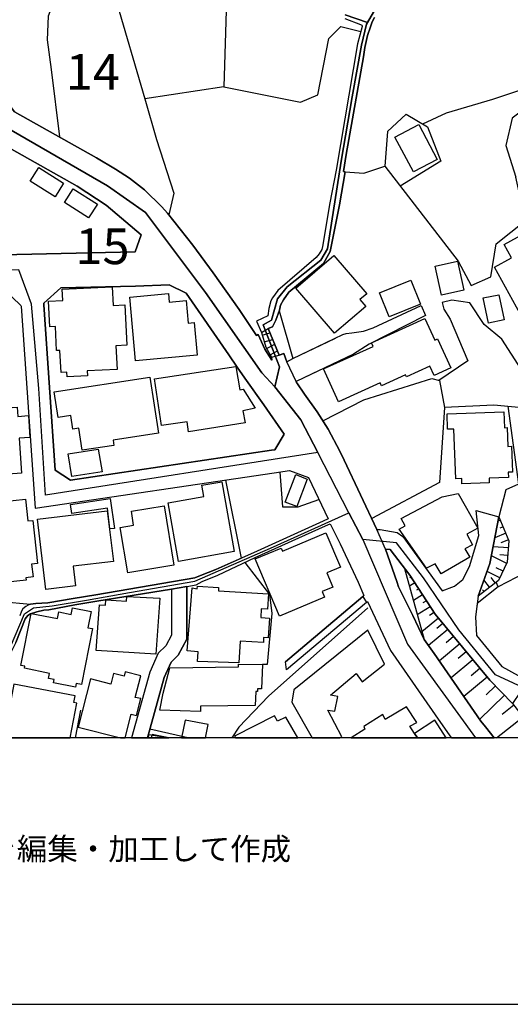
# Model space of a CAD drawing. Extents: x -10 to 410, y -24 to 273.
# Drawn here: x 86 to 130, y -24 to 63 of the extents above; entities that cross this region are included whole.
import ezdxf

# ---------------------------------------------------------------- set-up
doc = ezdxf.new("R2010")
doc.units = 0
doc.linetypes.add('AI9-LType1', pattern=[4.233333, 4.233333])
for name, color, linetype in [('02_GAIKU_POLY', 6, 'Continuous'), ('03_GYOUSEI_POLY', 4, 'Continuous'), ('05_DM_LINE', 7, 'Continuous'), ('06_HOUSE_POLY', 160, 'Continuous'), ('08_ROAD_LINE', 3, 'Continuous'), ('09_ROAD_POLY', 5, 'Continuous'), ('12_KASEN_LINE', 4, 'Continuous'), ('印刷レイアウト', 1, 'Continuous'), ('印刷用フレーム', 1, 'Continuous'), ('背景', 3, 'Continuous')]:
    doc.layers.add(name, color=color, linetype=linetype)
doc.styles.add('STD', font='txt')

msp = doc.modelspace()

# ---------------------------------------------------------------- linework, layer by layer
at = {"layer": '02_GAIKU_POLY', "color": 31, "linetype": 'AI9-LType1'}
for points in [[(115.096334, 63.455214), (117.051426, 62.798923), (116.959614, 62.64665), (116.5338, 60.799045), (115.699915, 56.236361), (114.7408, 50.556776), (113.532777, 42.814613), (112.946939, 41.802789), (109.98209, 39.45909), (109.112031, 38.408336), (108.597333, 36.529381), (107.868696, 36.119415), (109.307195, 32.408358), (108.8912, 30.634823), (107.744672, 31.885048), (102.777878, 38.959207), (97.479149, 46.00615), (94.149981, 48.365351), (85.106089, 53.607408)], [(131.499639, 3.74034), (128.344449, 5.228621), (125.118806, 9.185658), (121.997721, 13.795196), (119.605103, 16.880968), (116.65679, 17.158298), (115.411732, 19.525423), (112.669609, 24.845684), (111.177365, 27.736464), (108.8912, 30.634823), (109.307195, 32.408358), (107.868696, 36.119415), (108.597333, 36.529381), (109.112031, 38.408336), (109.98209, 39.45909), (112.946939, 41.802789), (113.532777, 42.814613), (114.7408, 50.556776), (115.699915, 56.236361), (116.5338, 60.799045), (116.959614, 62.64665), (117.051426, 62.798923), (117.794533, 64.048804)], [(117.794533, 64.048804), (117.051426, 62.798923), (115.096334, 63.455214)], [(85.592364, 7.701166), (86.817095, 10.603659), (87.627554, 11.142817), (89.274999, 11.29888), (92.286701, 11.810821), (96.093359, 12.494328), (101.831683, 13.486515), (108.493808, 16.41209), (115.411732, 19.525423), (112.669609, 24.845684), (88.670557, 21.080195), (88.081618, 30.47876), (87.456677, 37.931879), (86.313078, 40.951161)], [(83.810044, -0.352778), (84.373661, 2.876999), (84.322846, 4.783171), (84.561247, 5.689575), (85.592364, 7.701166), (86.817095, 10.603659), (87.627554, 11.142817), (89.274999, 11.29888), (92.286701, 11.810821), (96.093359, 12.494328), (101.831683, 13.486515), (108.493808, 16.41209), (115.411732, 19.525423), (116.65679, 17.158298), (120.575758, 7.935777), (126.582799, -0.352778)], [(169.214305, -0.352778), (164.634395, 5.205195), (161.209626, 9.888802), (153.382541, 9.564619), (147.314178, 6.720692), (137.949891, 4.744241), (131.499639, 3.74034), (128.344449, 5.228621), (125.118806, 9.185658), (121.997721, 13.795196), (119.605103, 16.880968), (116.65679, 17.158298), (120.575758, 7.935777), (126.582799, -0.352778)], [(101.212944, -0.352778), (97.887393, 0.43167), (97.672074, -0.352778)]]:
    msp.add_lwpolyline(points, dxfattribs=at)
msp.add_lwpolyline([(108.8912, 30.634823), (111.177365, 27.736464), (112.669609, 24.845684), (88.670557, 21.080195), (88.081618, 30.47876), (87.456677, 37.931879), (86.313078, 40.951161), (78.648085, 40.916021), (76.706601, 43.931858), (69.944051, 56.349704), (78.851173, 61.830162), (79.029974, 61.599685), (85.106089, 53.607408), (94.149981, 48.365351), (97.479149, 46.00615), (102.777878, 38.959207), (107.744672, 31.885048), (108.8912, 30.634823)], close=True, dxfattribs=at)
at = {"layer": '03_GYOUSEI_POLY', "color": 122}
msp.add_lwpolyline([(97.696535, -0.352778), (99.461112, -0.352778), (97.772154, -0.064423)], close=True, dxfattribs=at)
at = {"layer": '05_DM_LINE', "color": 253}
for p, q in [((93.972214, 67.931771), (97.4273, 56.037234)), ((104.632373, 64.810514), (104.382431, 57.095912)), ((104.382431, 57.095912), (97.4273, 56.037234)), ((97.4273, 56.037234), (98.462552, 52.462948)), ((115.082726, 49.611442), (116.732065, 49.478806)), ((116.732065, 49.478806), (118.587594, 50.107536)), ((107.707638, 35.42006), (108.307256, 35.775594)), ((109.281874, 33.443609), (108.307256, 35.775594)), ((107.777056, 35.193373), (108.462458, 35.400423)), ((107.957579, 34.595993), (108.702753, 34.822336)), ((108.167558, 34.013772), (108.877592, 34.408236)), ((108.472276, 33.467036), (109.122711, 33.826359)), ((108.59251, 33.255851), (109.281874, 33.443609)), ((104.552447, 22.408279), (105.927384, 15.517744)), ((128.757515, 18.865343), (128.567002, 18.787139)), ((129.002634, 18.291045), (128.712557, 18.170123)), ((120.177333, 17.435628), (123.632419, 12.623174)), ((129.241896, 17.717093), (128.287777, 17.310571)), ((129.472373, 16.420014), (128.132403, 16.521644)), ((129.482019, 17.138661), (128.81212, 16.857541)), ((129.327851, 15.05679), (127.982024, 15.71687)), ((129.422419, 15.75201), (128.71738, 15.806787)), ((120.517192, 14.365359), (120.417628, 14.287155)), ((128.712557, 13.791062), (127.592384, 14.338143)), ((129.002634, 14.380862), (128.406805, 14.669906)), ((121.227226, 13.338032), (120.757487, 13.037275)), ((120.887367, 13.861342), (120.787804, 13.795196)), ((127.822, 12.947358), (127.321944, 13.595725)), ((128.31706, 13.326318), (127.946884, 13.810699)), ((121.901948, 12.287278), (121.102169, 11.771547)), ((121.567084, 12.810588), (121.361929, 12.681741)), ((126.832568, 12.185647), (126.817065, 12.20115)), ((127.327801, 12.568397), (127.196887, 12.732384)), ((122.241806, 11.763968), (121.942083, 11.568631)), ((122.582699, 11.236523), (121.446851, 10.505819)), ((122.922557, 10.712869), (122.517242, 10.451386)), ((123.302379, 10.216775), (121.852166, 9.017537)), ((123.702699, 9.736529), (123.177322, 9.302791)), ((124.137298, 9.212874), (122.43232, 7.802797)), ((125.187191, 7.943357), (123.387301, 6.451286)), ((124.637354, 8.607571), (123.977273, 8.0567)), ((125.757526, 7.25606), (125.037674, 6.662126)), ((126.35215, 6.537069), (124.422552, 4.943368)), ((126.967444, 5.791206), (126.191953, 5.146628)), ((127.612021, 5.013647), (125.547548, 3.306603)), ((128.32774, 4.240224), (127.512286, 3.447507)), ((129.122696, 3.42787), (126.932304, 1.291222)), ((91.322936, -0.352778), (91.787679, 2.115289)), ((129.96261, 2.533179), (128.937177, 1.728749)), ((128.435744, -0.352778), (130.772035, 1.505851))]:
    msp.add_line(p, q, dxfattribs=at)
for points in [[(90.866805, 67.427753), (89.702707, 65.431665), (88.91757, 63.357718), (88.816973, 61.267578), (89.182326, 58.650684), (89.902006, 52.681711)], [(77.097275, 66.427987), (79.111967, 63.791111), (81.321823, 60.916178), (85.571866, 55.396446), (85.932222, 54.9162), (93.167612, 50.837896), (94.842445, 49.830206), (96.087503, 49.037145), (97.401979, 48.013951), (98.927295, 46.521536), (99.417532, 45.970665), (101.667524, 43.138797), (103.462591, 40.705181), (105.752546, 37.463002), (107.277001, 35.162367), (107.412737, 35.256074), (108.017179, 33.970709), (108.632473, 32.978521)], [(129.347316, 65.326245), (129.497694, 65.217036), (129.772096, 64.955208), (130.372748, 64.170071), (130.667649, 63.381144), (130.807175, 62.306619), (130.982014, 60.533428), (131.062112, 59.943628), (131.352189, 58.99037), (132.07187, 57.341892), (132.777081, 56.580181), (129.802413, 54.341903), (129.257399, 51.935848), (130.137276, 49.123272)], [(104.382431, 57.095912), (111.162724, 55.756114), (112.667542, 56.400692), (113.662657, 61.380922), (114.707727, 62.43581), (116.472305, 62.002072)], [(60.787676, 60.123117), (59.087522, 59.20121), (65.597374, 46.127072), (68.427348, 38.892716), (69.797462, 36.021574), (76.472335, 34.162256), (77.832631, 30.240359), (83.272092, 12.248003), (84.812222, 11.685764), (87.361937, 11.451153), (87.821857, 11.50593), (88.88243, 11.568631), (91.102105, 11.966884), (93.122654, 12.267641), (101.837539, 13.791062), (102.327776, 13.986399), (103.687211, 14.517632), (105.927384, 15.517744)], [(121.937088, 53.830306), (124.012413, 54.806646), (128.097263, 56.033445), (132.07187, 57.341892)], [(120.457591, 54.697437), (118.817037, 53.181595), (118.587594, 50.107536), (125.047492, 41.712872)], [(120.457591, 54.697437), (122.347226, 53.591905), (123.526999, 50.541273), (119.942033, 48.341924)], [(74.872605, 49.337901), (78.427426, 42.892817), (78.452748, 42.830116), (80.312066, 42.162112), (80.647102, 42.170036), (84.862004, 42.283379), (96.571883, 42.541073), (97.107079, 44.060704), (94.022168, 46.658306), (91.482099, 48.330211), (84.047583, 52.521514)], [(98.462552, 52.462948), (99.982011, 47.71285), (99.537766, 45.822526)], [(125.047492, 41.712872), (126.191953, 39.572434), (127.92742, 40.345858), (128.406805, 43.25593), (130.97719, 45.310585), (130.137276, 49.123272)], [(124.48198, 38.271566), (123.637415, 38.076229), (123.772118, 37.498142), (124.337458, 36.607585), (125.906871, 32.943381), (123.347338, 31.201196)], [(123.847393, 28.853708), (128.196826, 29.044911), (130.677295, 28.826147), (131.547526, 29.306738), (131.377511, 30.498052), (130.58755, 32.18167), (128.897042, 34.83026), (127.337619, 36.142841), (126.062073, 38.052802), (124.48198, 38.271566)], [(109.267232, 37.337945), (110.486968, 33.146642), (114.222313, 34.943604)], [(107.707638, 35.42006), (108.102273, 34.130905), (108.59251, 33.255851)], [(112.80724, 32.087964), (110.77205, 31.111624), (110.762404, 31.095776), (110.762404, 31.07235), (110.777045, 31.052713), (110.817008, 31.00207), (111.497759, 29.982666), (112.616899, 28.431684), (113.587554, 26.900684), (114.627629, 24.970741), (114.997632, 24.150464), (117.892201, 18.037142)], [(113.111959, 27.646547), (116.722247, 29.486572), (122.712579, 31.377241), (123.412794, 31.181904), (123.852216, 28.826147), (123.397119, 22.181936), (117.432281, 19.005903)], [(129.422419, 28.935701), (130.35225, 22.052745), (130.672472, 21.416092), (131.307231, 20.986488), (132.40191, 20.810788), (137.281887, 21.072271)], [(90.887303, 22.392776), (108.602157, 25.037231), (108.897057, 25.072371)], [(109.327694, 23.115213), (109.566956, 20.060791), (110.957568, 20.052867), (112.757458, 20.705368)], [(130.35225, 22.052745), (129.241896, 21.552862), (128.637282, 19.158176)], [(128.637282, 19.158176), (129.517159, 17.056668), (129.377633, 15.16221), (128.5875, 13.533369), (126.802424, 12.162221)], [(126.802424, 12.162221), (127.852144, 15.05679), (128.637282, 19.158176)], [(118.642198, 16.302881), (119.64231, 13.466878), (119.802334, 12.998001), (121.042569, 10.470679), (122.037684, 8.353668), (122.937199, 7.107576), (127.037724, 1.142738), (127.442006, 0.638721), (128.205439, -0.352778)], [(106.247778, 15.146707), (108.427318, 12.306915), (108.637297, 10.630876), (108.217339, 6.142605), (107.812196, 6.138816)], [(120.327711, 14.615473), (122.037684, 8.353668), (122.937199, 7.107576), (127.037724, 1.142738), (127.442006, 0.638721), (128.205439, -0.352778)], [(120.327711, 14.615473), (120.787804, 14.017749), (123.012302, 10.572309), (127.827856, 4.755954), (129.842376, 2.685796), (130.667649, 1.638832), (131.437111, 0.670071), (132.176084, -0.352778)], [(131.732011, 14.642689), (128.577854, 12.990422), (128.401982, 13.392809)], [(128.577854, 12.990422), (126.717502, 11.517643), (126.571947, 10.353545), (126.662725, 8.677851), (128.90686, 5.951402), (131.177351, 4.681885)]]:
    msp.add_lwpolyline(points, dxfattribs=at)
at = {"layer": '06_HOUSE_POLY', "color": 255}
for points in [[(121.098207, 49.599729), (119.478151, 52.677922), (121.572941, 53.783453), (123.19782, 50.697336), (121.098207, 49.599729)], [(89.528041, 47.404514), (87.332654, 48.771528), (88.082651, 49.978689), (90.278038, 48.607541), (89.528041, 47.404514)], [(92.473253, 45.548985), (90.348318, 46.892573), (91.11778, 48.119371), (93.247711, 46.76786), (92.473253, 45.548985)], [(130.513308, 37.088175), (128.252637, 41.197485), (129.752631, 42.021552), (129.103231, 43.193574), (132.947957, 45.318509), (133.822839, 43.728597), (134.657758, 44.189551), (136.692948, 40.501921), (130.513308, 37.088175)], [(114.152894, 35.357704), (110.73312, 39.341957), (114.08761, 42.228602), (116.992859, 38.849653), (116.39324, 38.334266), (116.91276, 37.732408), (114.152894, 35.357704)], [(123.567996, 38.73252), (123.013336, 41.283268), (124.983069, 41.712872), (125.542552, 39.162123), (123.567996, 38.73252)], [(118.957597, 36.814635), (118.103213, 38.931646), (120.877549, 40.053025), (121.732966, 37.931879), (118.957597, 36.814635)], [(90.572938, 31.513666), (90.553301, 31.943614), (90.047561, 31.912264), (89.952821, 33.853575), (89.652926, 33.838072), (89.547506, 35.966797), (89.04745, 35.94337), (88.938068, 38.193362), (90.19794, 38.251929), (90.152981, 39.24825), (94.553402, 39.46288), (94.632467, 37.806822), (95.678398, 37.857465), (95.848241, 34.318319), (94.877585, 34.267676), (94.983005, 32.162378), (92.36301, 32.033187), (92.382475, 31.599794), (90.572938, 31.513666)], [(96.622698, 32.943381), (96.108001, 38.55682), (99.523124, 38.873079), (99.587547, 38.10379), (101.068077, 38.240215), (101.247739, 36.267554), (101.768121, 36.318541), (102.032876, 33.443609), (96.622698, 32.943381)], [(127.707623, 36.244127), (127.242879, 38.474826), (128.627635, 38.76387), (129.092379, 36.537305), (127.707623, 36.244127)], [(114.492753, 29.318452), (113.17242, 32.209231), (117.547519, 34.209109), (117.412644, 34.509866), (122.117783, 36.662362), (122.983019, 34.767559), (123.233133, 34.877113), (124.402915, 32.318441), (122.933237, 31.642858), (122.553415, 32.466924), (120.483085, 31.517801), (120.40781, 31.681787), (118.297517, 30.716816), (118.167636, 30.99828), (114.492753, 29.318452)], [(101.277884, 26.654359), (101.167641, 27.533203), (98.898012, 27.216943), (98.273071, 31.337967), (105.457646, 32.439708), (105.797504, 30.385053), (106.10808, 30.427772), (107.143159, 28.748288), (106.058298, 28.517811), (106.2731, 27.455344), (101.277884, 26.654359)], [(91.917559, 25.037231), (91.613013, 26.982677), (91.092459, 26.904473), (90.907802, 28.103711), (89.797447, 27.928011), (89.447942, 30.193506), (97.872751, 31.498164), (98.643247, 26.537226), (94.643146, 25.920209), (94.712565, 25.466835), (91.917559, 25.037231)], [(81.693032, 21.904262), (81.638255, 22.67803), (81.377634, 22.658393), (81.042598, 27.599693), (81.693032, 27.642757), (81.603116, 28.982555), (85.26818, 29.232669), (85.297464, 28.783428), (86.193016, 28.841995), (86.247621, 28.029297), (87.167634, 28.091998), (87.297514, 26.177903), (86.342361, 26.115202), (86.558196, 23.009793), (84.18332, 22.842017), (84.237925, 22.072382), (81.693032, 21.904262)], [(125.377532, 22.064459), (125.358067, 22.537126), (124.83269, 22.517833), (124.66767, 26.912397), (124.117833, 26.89276), (124.063056, 28.244271), (129.077737, 28.431684), (129.132514, 27.021606), (129.372637, 27.03332), (129.433271, 25.384842), (129.742813, 25.392765), (129.827734, 23.115213), (129.457731, 23.09971), (129.478229, 22.627043), (127.773079, 22.564686), (127.787721, 22.154376), (125.377532, 22.064459)], [(91.007537, 22.71317), (90.672502, 24.713048), (93.322814, 25.138862), (93.657849, 23.138639), (91.007537, 22.71317)], [(110.832684, 20.080084), (109.813108, 20.466968), (110.742767, 22.884736), (111.742878, 22.498196), (110.832684, 20.080084)], [(100.407825, 15.23249), (99.49763, 20.396688), (102.638352, 20.947559), (102.46248, 21.959039), (104.207593, 22.26393), (105.292626, 16.092041), (100.407825, 15.23249)], [(123.537679, 14.134882), (123.0328, 15.013726), (122.247663, 14.619263), (119.857973, 18.068492), (120.387311, 18.357536), (120.018169, 19.029329), (123.622773, 20.939635), (125.052315, 21.209041), (126.768145, 18.158409), (125.808169, 17.623041), (126.297545, 16.705268), (125.648145, 16.334231), (126.072925, 15.591813), (123.537679, 14.134882)], [(83.962489, 13.240191), (83.933206, 13.490305), (83.277949, 13.412101), (82.792535, 17.974786), (81.693032, 17.857652), (81.452737, 20.13865), (86.927338, 20.717082), (87.127498, 18.802987), (87.558308, 18.85363), (87.983088, 15.053), (87.457711, 14.998223), (87.582595, 13.865476), (86.957655, 13.795196), (86.982977, 13.564719), (83.962489, 13.240191)], [(94.358065, 18.099843), (94.148086, 19.919887), (90.997719, 19.466857), (90.872662, 20.24028), (94.37753, 20.771514), (94.773027, 18.123269), (94.358065, 18.099843)], [(95.938158, 14.208952), (95.268259, 18.228689), (96.44786, 18.427816), (96.242877, 19.65427), (99.13245, 20.134861), (100.002509, 14.88488), (95.938158, 14.208952)], [(88.712587, 12.763734), (87.967413, 18.963184), (94.122765, 19.705257), (94.657788, 15.23249), (91.107962, 14.802886), (91.313117, 13.080339), (88.712587, 12.763734)], [(109.308229, 10.39282), (107.167619, 15.447464), (109.447928, 16.41209), (109.567989, 16.123047), (113.377576, 17.740519), (114.662769, 14.70918), (113.482996, 14.208952), (114.007511, 12.966995), (113.063211, 12.568397), (113.273017, 12.072304), (109.308229, 10.39282)], [(105.722229, 6.287299), (102.072839, 6.392719), (102.122621, 7.251926), (101.152999, 7.33013), (101.592421, 12.885002), (102.058198, 12.814722), (102.072839, 13.048988), (103.933191, 12.939434), (103.912693, 12.619385), (108.337573, 12.357558), (108.257475, 11.021549), (107.697819, 11.056689), (107.653033, 10.283266), (108.412676, 10.232623), (108.30829, 8.494227), (107.902974, 8.513864), (107.877653, 8.072548), (105.832644, 8.193471), (105.722229, 6.287299)], [(98.402951, 7.052799), (93.143152, 7.369404), (93.433229, 11.408434), (93.973248, 11.36916), (94.002531, 11.838037), (95.813101, 11.709191), (95.848241, 12.135004), (98.757452, 11.99031), (98.402951, 7.052799)], [(91.313117, 4.127224), (89.393165, 4.509975), (89.452766, 4.799018), (88.95271, 4.904438), (89.042627, 5.334041), (86.817957, 5.802919), (86.853097, 5.982408), (86.502558, 6.052688), (87.417575, 10.627086), (89.747666, 10.177846), (89.862904, 10.77178), (90.933295, 10.556806), (91.052323, 11.146606), (92.69305, 10.822423), (92.402973, 9.377205), (92.817935, 9.299002), (91.837461, 4.373204), (91.37754, 4.463121), (91.313117, 4.127224)], [(113.557237, 2.107709), (114.172531, 2.009869), (114.442971, 3.299023), (113.787714, 3.439583), (116.058204, 5.334041), (116.572902, 4.599891), (118.552454, 6.162242), (117.087599, 9.154308), (110.558282, 3.892613), (110.377587, 2.806719), (112.166969, -0.352778), (114.604719, -0.352778), (114.80729, -0.236334)], [(102.342418, 1.998155), (98.74281, 2.091862), (99.058209, 3.615283), (99.637329, 5.838059), (105.692946, 5.927976), (105.692946, 6.173956), (107.813057, 6.138816), (107.722279, 3.978741), (107.353137, 3.974607), (107.353137, 3.748264), (107.2174, 3.74413), (107.162796, 2.509752), (102.337595, 2.45532), (102.342418, 1.998155)], [(96.697974, 1.646756), (97.077795, 3.123324), (96.592381, 3.224609), (97.082619, 5.126991), (95.697862, 5.482525), (95.603122, 5.107699), (94.677425, 5.349889), (94.438163, 4.408344), (92.632416, 4.873088), (91.54256, 0.603581), (95.288068, -0.352778), (95.697518, -0.352778), (96.233058, 1.748041)], [(91.17738, 2.783293), (91.287796, 3.35759), (85.893121, 4.388707), (85.052345, -0.001723), (85.482982, -0.079926), (85.430961, -0.352778), (90.865771, -0.352778), (91.442997, 2.73265)], [(120.79745, 0.697287), (121.417567, 1.017681), (120.487908, 2.392619), (118.627557, 1.283298), (118.402936, 1.732539), (116.733099, 0.662147), (116.832662, 0.439594), (115.62395, -0.352778), (121.47734, -0.352778), (121.212584, 0.056844)], [(100.97816, 1.228521), (100.676714, -0.352778), (102.79252, -0.352778), (103.023169, 0.837847)], [(109.117887, 1.127235), (108.867773, 1.591979), (105.342407, -0.185346), (105.426984, -0.352778), (110.903825, -0.352778), (109.853071, 1.498272)], [(121.212584, 0.056844), (121.47734, -0.352778), (123.994154, -0.352778), (122.978196, 1.209229)], [(97.998153, -0.352778), (99.538283, -0.352778), (98.068088, -0.033073)]]:
    msp.add_lwpolyline(points, close=True, dxfattribs=at)
at = {"layer": '08_ROAD_LINE', "color": 253}
for p, q in [((121.787743, 37.806822), (122.156885, 36.916265)), ((108.307256, 35.775594), (109.281874, 33.443609)), ((126.637404, 19.72076), (128.637282, 19.158176)), ((116.651967, 12.146718), (109.821893, 6.373082)), ((116.972361, 11.595847), (109.906814, 5.669938)), ((109.906814, 5.669938), (109.821893, 6.373082))]:
    msp.add_line(p, q, dxfattribs=at)
for points in [[(108.59251, 33.255851), (108.632473, 32.978521), (108.017179, 33.970709), (107.412737, 35.256074), (107.277001, 35.162367), (105.752546, 37.463002), (103.462591, 40.705181), (101.667524, 43.138797), (99.417532, 45.970665), (98.927295, 46.521536), (97.401979, 48.013951), (96.087503, 49.037145), (94.842445, 49.830206), (93.167612, 50.837896), (85.932222, 54.9162), (85.571866, 55.396446), (81.321823, 60.916178), (79.111967, 63.791111), (75.542676, 68.470928)], [(115.057232, 63.138954), (116.441988, 62.623223), (116.562222, 62.537096), (116.587543, 62.482663), (116.592367, 62.443389), (116.162763, 60.888962), (114.292593, 49.748212), (113.741895, 46.865356), (113.082676, 43.01374), (113.017219, 42.751912), (112.797422, 42.380876), (112.537661, 42.060826), (109.151994, 39.123193), (108.677432, 38.490329), (108.547552, 38.228502), (108.366857, 37.541206), (108.281935, 36.892839), (107.267182, 36.416037), (107.707638, 35.42006)], [(117.672576, 63.220947), (117.467421, 62.841987), (117.312219, 62.392746), (117.057282, 61.646539), (116.821982, 60.568568), (116.702782, 59.767584), (115.187112, 51.146577), (114.932175, 49.638658), (115.082726, 49.611442), (114.577847, 46.70516), (113.762393, 42.572423), (113.192057, 41.521669), (110.116793, 38.998136), (109.656873, 38.326343), (109.392289, 37.841962), (109.287731, 37.388932), (108.986974, 36.517668), (108.672437, 35.931657), (108.307256, 35.775594)], [(84.047583, 52.521514), (91.482099, 48.330211), (94.022168, 46.658306), (97.107079, 44.060704), (96.571883, 42.541073), (84.862004, 42.283379), (80.647102, 42.170036), (80.312066, 42.162112), (78.452748, 42.830116), (78.427426, 42.892817), (74.872605, 49.337901)], [(85.012382, 39.240327), (86.512377, 37.810612), (86.537698, 37.740332), (87.757434, 19.919887), (108.82781, 23.037354), (110.192068, 23.263696), (111.842441, 22.630832), (113.582731, 18.978687), (113.156917, 18.767847), (106.997776, 15.990411), (103.687211, 14.517632), (102.327776, 13.986399), (101.837539, 13.791062), (93.122654, 12.267641), (91.102105, 11.966884), (88.88243, 11.568631), (87.821857, 11.50593), (87.361937, 11.451153), (87.156954, 11.377083), (86.932334, 11.252026), (86.677397, 11.037397), (86.566981, 10.837926), (86.401961, 10.420036)], [(108.897057, 25.072371), (109.712511, 26.466946), (107.912793, 29.037332), (106.247778, 31.396533), (105.577707, 32.373218), (104.837528, 33.455322), (101.062221, 38.908219), (99.587547, 39.623077), (96.622698, 39.53316), (90.027063, 39.377097), (88.542571, 38.017662), (88.542571, 37.880892), (89.517189, 23.295047), (90.887303, 22.392776)], [(109.952806, 32.830037), (110.486968, 33.146642), (114.87757, 35.256074), (115.167647, 35.35357), (115.667703, 35.408347), (116.707605, 35.540983), (117.542524, 35.83795), (121.787743, 37.806822)], [(122.156885, 36.916265), (117.202837, 34.400656), (115.827728, 33.525602), (110.77205, 31.111624), (110.762404, 31.095776)], [(107.707638, 35.42006), (108.102273, 34.130905), (108.59251, 33.255851)], [(109.281874, 33.443609), (109.682194, 33.576245), (109.952806, 32.830037)], [(110.762404, 31.095776), (110.762404, 31.07235), (110.777045, 31.052713), (110.817008, 31.00207), (111.497759, 29.982666), (112.616899, 28.431684), (113.587554, 26.900684), (114.627629, 24.970741), (114.997632, 24.150464), (117.892201, 18.037142)], [(90.887303, 22.392776), (108.602157, 25.037231), (108.897057, 25.072371)], [(117.892201, 18.037142), (118.162641, 18.060569), (119.667631, 17.794952), (120.177333, 17.435628), (123.632419, 12.623174), (124.722275, 13.041064), (125.457631, 13.627075), (126.05725, 14.767746), (126.862024, 17.525545), (126.637404, 19.72076)], [(128.637282, 19.158176), (127.852144, 15.05679), (126.802424, 12.162221), (126.571947, 10.353545), (126.662725, 8.677851), (128.90686, 5.951402), (131.177351, 4.681885)], [(101.127505, 13.017638), (101.942098, 13.150618), (102.49762, 13.463089), (103.866873, 14.025673), (107.14712, 15.568387), (113.357077, 18.361325), (113.772039, 18.552873), (114.651917, 16.771758), (116.222363, 13.396598), (116.74774, 12.228711), (116.651967, 12.146718)], [(118.642198, 16.302881), (119.057332, 16.267741), (120.787804, 14.017749), (123.012302, 10.572309), (127.827856, 4.755954), (129.842376, 2.685796)], [(118.642198, 16.302881), (119.64231, 13.466878), (119.802334, 12.998001), (121.042569, 10.470679), (122.037684, 8.353668), (122.937199, 7.107576), (127.037724, 1.142738), (127.442006, 0.638721), (128.205439, -0.352778)], [(99.777028, 12.795085), (93.196895, 11.720904), (91.27212, 11.388797), (88.967352, 10.970907), (88.542571, 10.919919), (87.92745, 10.787283), (87.347295, 10.615373), (87.107, 10.447252), (86.892198, 10.169922), (86.071921, 8.060834), (85.107122, 6.146739), (84.752622, 5.435672), (84.61189, 4.927865), (84.587602, 4.740451), (85.547578, 4.455197), (84.787762, 1.658469), (84.393987, -0.352778)], [(99.777028, 12.795085), (99.772032, 8.720915), (99.272149, 7.775581), (98.616892, 7.127214), (97.861899, 5.443595), (96.271471, -0.352778)], [(101.127505, 13.017638), (101.122682, 8.380884), (100.372685, 6.967017), (99.747744, 6.342076), (99.137273, 4.986431), (97.672074, -0.352778)], [(116.972361, 11.595847), (117.067101, 11.67784), (119.087477, 7.36527), (119.557216, 6.7014), (123.026944, 1.705322), (124.312137, -0.15813), (124.459414, -0.352778)]]:
    msp.add_lwpolyline(points, dxfattribs=at)
at = {"layer": '09_ROAD_POLY', "color": 7}
for points in [[(115.057232, 63.138954), (116.441988, 62.623223), (116.562222, 62.537096), (116.587543, 62.482663), (116.592367, 62.443389), (116.162763, 60.888962), (114.292593, 49.748212), (113.741895, 46.865356), (113.082676, 43.01374), (113.017219, 42.751912), (112.797422, 42.380876), (112.537661, 42.060826), (109.151994, 39.123193), (108.677432, 38.490329), (108.547552, 38.228502), (108.366857, 37.541206), (108.281935, 36.892839), (107.267182, 36.416037), (107.707638, 35.42006), (108.102273, 34.130905), (108.59251, 33.255851), (108.632473, 32.978521), (108.017179, 33.970709), (107.412737, 35.256074), (107.277001, 35.162367), (105.752546, 37.463002), (103.462591, 40.705181), (101.667524, 43.138797), (99.417532, 45.970665), (98.927295, 46.521536), (97.401979, 48.013951), (96.087503, 49.037145), (94.842445, 49.830206), (93.167612, 50.837896), (85.932222, 54.9162)], [(86.071921, 8.060834), (86.892198, 10.169922), (87.107, 10.447252), (87.347295, 10.615373), (87.92745, 10.787283), (88.542571, 10.919919), (88.967352, 10.970907), (91.27212, 11.388797), (93.196895, 11.720904), (99.777028, 12.795085), (101.127505, 13.017638), (101.942098, 13.150618), (102.49762, 13.463089), (103.866873, 14.025673), (107.14712, 15.568387), (113.357077, 18.361325), (113.772039, 18.552873), (114.651917, 16.771758), (116.222363, 13.396598), (116.74774, 12.228711), (116.653, 12.146718), (116.972361, 11.595847), (117.067101, 11.67784), (119.087477, 7.36527), (119.557216, 6.7014), (123.026944, 1.705322), (124.312137, -0.15813), (124.459414, -0.352778), (128.205439, -0.352778), (127.442006, 0.638721), (127.037724, 1.142738), (122.937199, 7.107576), (122.037684, 8.353668), (121.042569, 10.470679), (119.802334, 12.998001), (119.64231, 13.466878), (118.642198, 16.302881), (118.643232, 16.302881), (117.893235, 18.037142), (117.892201, 18.037142), (114.997632, 24.150464), (114.627629, 24.970741), (113.587554, 26.900684), (112.616899, 28.431684), (111.497759, 29.982666), (110.817008, 31.00207), (110.777045, 31.052713), (110.762404, 31.07235), (110.762404, 31.095776), (110.763265, 31.099566), (109.952806, 32.830037), (109.682194, 33.576245), (109.281874, 33.443609), (108.307256, 35.775594), (108.672437, 35.931657), (108.986974, 36.517668), (109.287731, 37.388932), (109.392289, 37.841962), (109.656873, 38.326343), (110.116793, 38.998136), (113.192057, 41.521669), (113.762393, 42.572423), (114.577847, 46.70516), (115.082726, 49.611442), (114.932175, 49.638658), (115.187112, 51.146577), (116.702782, 59.767584), (116.821982, 60.568568), (117.057282, 61.646539), (117.312219, 62.392746), (117.467421, 62.841987), (117.672576, 63.220947)], [(85.012382, 39.240327), (86.512377, 37.810612), (86.537698, 37.740332), (87.757434, 19.919887), (108.82781, 23.037354), (110.192068, 23.263696), (111.842441, 22.630832), (113.582731, 18.978687), (113.156917, 18.767847), (106.997776, 15.990411), (103.687211, 14.517632), (102.327776, 13.986399), (101.837539, 13.791062), (93.122654, 12.267641), (91.102105, 11.966884), (88.88243, 11.568631), (87.821857, 11.50593), (87.361937, 11.451153), (87.156954, 11.377083), (86.932334, 11.252026), (86.677397, 11.037397), (86.566981, 10.837926), (86.401961, 10.420036)]]:
    msp.add_lwpolyline(points, dxfattribs=at)
for points in [[(84.862004, 42.283379), (80.647102, 42.170036), (80.312066, 42.162112), (78.452748, 42.830116), (78.427426, 42.892817), (74.872605, 49.337901), (72.042631, 54.46696), (71.872616, 54.806646), (72.172511, 56.388634), (76.952753, 59.310764), (77.152052, 59.435821), (78.866848, 59.111293), (78.967445, 59.045147), (83.177352, 53.611542), (83.922526, 52.591794), (84.047583, 52.521514), (91.482099, 48.330211), (94.022168, 46.658306), (97.107079, 44.060704), (96.571883, 42.541073)], [(109.712511, 26.466946), (108.897057, 25.072371), (108.602157, 25.037231), (90.887303, 22.392776), (89.517189, 23.295047), (88.542571, 37.880892), (88.542571, 38.017662), (90.027063, 39.377097), (96.622698, 39.53316), (99.587547, 39.623077), (101.062221, 38.908219), (104.837528, 33.455322), (105.577707, 32.373218), (106.247778, 31.396533), (107.912793, 29.037332)], [(121.787743, 37.806822), (122.156885, 36.916265), (117.202837, 34.400656), (115.827728, 33.525602), (110.77205, 31.111624), (110.763265, 31.099566), (109.952806, 32.830037), (110.486968, 33.146642), (114.87757, 35.256074), (115.167647, 35.35357), (115.667703, 35.408347), (116.707605, 35.540983), (117.542524, 35.83795), (121.787743, 37.806822)], [(126.637404, 19.72076), (128.637282, 19.158176), (127.852144, 15.05679), (126.802424, 12.162221), (126.571947, 10.353545), (126.662725, 8.677851), (128.90686, 5.951402), (131.176489, 4.681885), (129.842376, 2.685796), (127.827856, 4.755954), (123.012302, 10.572309), (120.787804, 14.017749), (119.057332, 16.267741), (118.643232, 16.302881), (117.893235, 18.037142), (118.162641, 18.060569), (119.667631, 17.794952), (120.177333, 17.435628), (123.632419, 12.623174), (124.722275, 13.041064), (125.457631, 13.627075), (126.05725, 14.767746), (126.862024, 17.525545), (126.637404, 19.72076)], [(99.747744, 6.342076), (100.372685, 6.967017), (101.122682, 8.380884), (101.127505, 13.017638), (99.777028, 12.795085), (99.772032, 8.720915), (99.272149, 7.775581), (98.616892, 7.127214), (97.861899, 5.443595), (96.271471, -0.352778), (97.672074, -0.352778), (99.137273, 4.986431)], [(116.653, 12.146718), (116.972361, 11.595847), (109.906814, 5.669938), (109.821893, 6.373082), (116.651967, 12.146718), (116.653, 12.146718)]]:
    msp.add_lwpolyline(points, close=True, dxfattribs=at)
at = {"layer": '12_KASEN_LINE', "color": 7}
msp.add_lwpolyline([(117.082604, 11.134893), (108.332578, 3.337953), (105.707587, 0.607715), (105.108141, -0.352778)], dxfattribs=at)
at = {"layer": '印刷レイアウト', "color": 7}
for points in [[(-10.309448, -23.852808), (409.661817, -23.852808), (409.632878, 273.147152), (-10.338387, 273.147152)], [(399.647269, -0.352433), (-0.353122, -0.352433), (-0.353122, 249.647122), (399.647269, 249.647122)]]:
    msp.add_lwpolyline(points, close=True, dxfattribs=at)
at = {"layer": '印刷用フレーム', "color": 7}
msp.add_lwpolyline([(399.647268, -0.352778), (-0.352778, -0.352778), (-0.352778, 249.647122), (399.647268, 249.647122)], close=True, dxfattribs=at)
msp.add_lwpolyline([(399.647268, -0.352778), (-0.352778, -0.352778), (-0.352778, 249.647122), (399.647268, 249.647122)], close=True, dxfattribs=at)
at = {"layer": '背景', "color": 7}
msp.add_lwpolyline([(399.647268, -0.352778), (-0.352778, -0.352778), (-0.352778, 249.647122), (399.647268, 249.647122)], close=True, dxfattribs=at)

# ---------------------------------------------------------------- texts
at = {"layer": '02_GAIKU_POLY', "color": 7, "char_height": 3.149801, "attachment_point": 1, "style": 'STD'}
for s, insert in [('\\fMS Gothic|b0|i0|c128;\\H3.1498;\\C31;14', (90.469241, 59.996977)), ('\\fMS Gothic|b0|i0|c128;\\H3.1498;\\C31;15', (91.315356, 44.612215))]:
    msp.add_mtext(s, dxfattribs=dict(at, insert=insert))
at = {"layer": '印刷レイアウト', "color": 7, "insert": (0.608921, -9.155243), "char_height": 1.968626, "attachment_point": 1, "style": 'STD'}
msp.add_mtext('\\fMeiryo|b0|i0|c128;\\H1.9686;\\C7;(https://www.city.nagano.nagano.jp/soshiki/jouhou/156614.html)を編集・加工して作成', dxfattribs=at)

doc.saveas('drawing.dxf')
